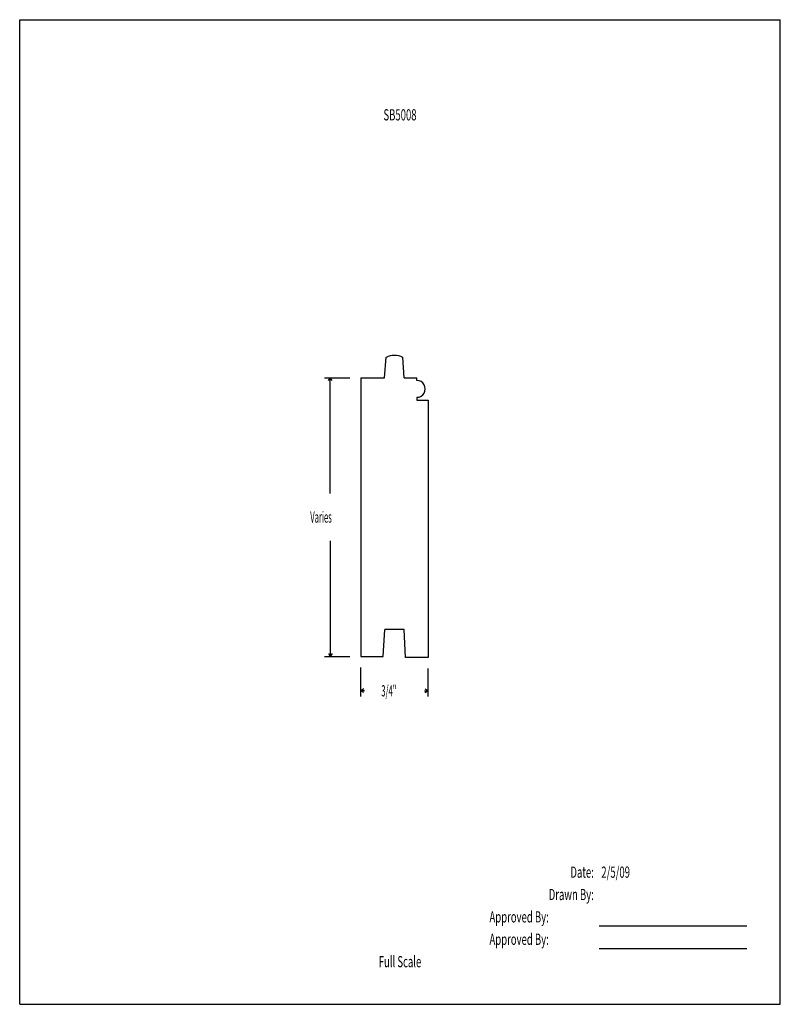
# Model space of a CAD drawing. Units: inches. Extents: x -4.3 to 4.2, y -5.5 to 5.5.
import ezdxf
from ezdxf.enums import TextEntityAlignment as Align

# ---------------------------------------------------------------- set-up
doc = ezdxf.new("R2010")
doc.units = ezdxf.units.IN
doc.header["$MEASUREMENT"] = 0
doc.linetypes.add('Continuous2', pattern=[0])
doc.layers.add('Profile', color=1, linetype='Continuous')
doc.styles.add('MCStick_A0.500000_S0.000000', font='Simplex', dxfattribs={"width": 0.5})
doc.styles.add('MCStick_A0.625000_S0.000000', font='Simplex', dxfattribs={"width": 0.625})

msp = doc.modelspace()

# ---------------------------------------------------------------- linework, layer by layer
at = {"layer": 'Profile', "color": 18, "linetype": 'Continuous2', "lineweight": -3, "true_color": 0x000000}
for p, q in [((-4.25, -5.5), (-4.25, 5.5)), ((-4.25, 5.5), (4.25, 5.5)), ((4.25, -5.5), (4.25, 5.5)), ((-0.172, 1.5), (-0.156, 1.728)), ((0.047, 1.5), (0.031, 1.728)), ((-0.437, 1.5), (-0.172, 1.5)), ((-0.437, 1.5), (-0.437, -1.613)), ((0.047, 1.5), (0.188, 1.5)), ((0.188, 1.469), (0.188, 1.5)), ((0.188, 1.281), (0.188, 1.25)), ((0.188, 1.25), (0.313, 1.25)), ((0.313, 1.25), (0.313, -1.625)), ((-0.187, -1.613), (-0.171, -1.313)), ((0.046, -1.312), (-0.171, -1.312)), ((0.063, -1.625), (0.046, -1.313)), ((-0.437, -1.613), (-0.187, -1.613)), ((0.313, -1.625), (0.063, -1.625)), ((-4.25, -5.5), (4.25, -5.5))]:
    msp.add_line(p, q, dxfattribs=at)
at = {"layer": 'Profile', "color": 176, "linetype": 'Continuous2', "lineweight": -3, "true_color": 0x000080}
for p, q in [((-0.842, 1.5), (-0.562, 1.5)), ((-0.8, 1.469), (-0.78, 1.5)), ((-0.8, 1.469), (-0.78, 1.5)), ((-0.8, 1.469), (-0.78, 1.5)), ((-0.8, 1.469), (-0.78, 1.5)), ((-0.759, 1.469), (-0.78, 1.5)), ((-0.759, 1.469), (-0.78, 1.5)), ((-0.78, 0.208), (-0.78, 1.5)), ((-0.759, 1.469), (-0.78, 1.5)), ((-0.759, 1.469), (-0.78, 1.5)), ((-0.78, -0.321), (-0.78, -1.613)), ((-0.842, -1.613), (-0.562, -1.613)), ((-0.8, -1.582), (-0.78, -1.613)), ((-0.8, -1.582), (-0.78, -1.613)), ((-0.8, -1.582), (-0.78, -1.613)), ((-0.8, -1.582), (-0.78, -1.613)), ((-0.759, -1.582), (-0.78, -1.613)), ((-0.759, -1.582), (-0.78, -1.613)), ((-0.759, -1.582), (-0.78, -1.613)), ((-0.759, -1.582), (-0.78, -1.613)), ((-0.437, -2.06), (-0.437, -1.738)), ((0.313, -2.06), (0.313, -1.75)), ((-0.406, -1.977), (-0.437, -1.997)), ((-0.406, -1.977), (-0.437, -1.997)), ((-0.406, -1.977), (-0.437, -1.997)), ((-0.406, -1.977), (-0.437, -1.997)), ((0.281, -1.977), (0.313, -1.997)), ((0.281, -1.977), (0.313, -1.997)), ((0.281, -1.977), (0.313, -1.997)), ((0.281, -1.977), (0.313, -1.997)), ((-0.406, -2.018), (-0.437, -1.997)), ((-0.397, -1.997), (-0.437, -1.997)), ((-0.406, -2.018), (-0.437, -1.997)), ((-0.406, -2.018), (-0.437, -1.997)), ((-0.406, -2.018), (-0.437, -1.997)), ((0.272, -1.997), (0.313, -1.997)), ((0.281, -2.018), (0.313, -1.997)), ((0.281, -2.018), (0.313, -1.997)), ((0.281, -2.018), (0.313, -1.997)), ((0.281, -2.018), (0.313, -1.997)), ((2.226, -4.625), (3.875, -4.625)), ((2.226, -4.875), (3.875, -4.875))]:
    msp.add_line(p, q, dxfattribs=at)
at = {"layer": 'Profile', "color": 18, "linetype": 'Continuous2', "lineweight": -3, "true_color": 0x000000}
for centre, radius, start, end in [((-0.062, 1.543), 0.207, 63.0746, 116.9254), ((0.188, 1.375), 0.0938, 269.9998, 90.0002)]:
    msp.add_arc(centre, radius, start, end, dxfattribs=at)

# ---------------------------------------------------------------- texts
at = {"layer": 'Profile', "color": 176, "linetype": 'Continuous2', "lineweight": -3, "true_color": 0x000080, "style": 'MCStick_A0.625000_S0.000000', "width": 0.625}
msp.add_text('SB5008', height=0.125, dxfattribs=at).set_placement((0, 4.5), align=Align.TOP_CENTER)
at = {"layer": 'Profile', "color": 176, "linetype": 'Continuous2', "lineweight": -3, "true_color": 0x000080, "style": 'MCStick_A0.500000_S0.000000', "width": 0.5}
for s, p in [('Varies', (-1.003, -0.119)), ('3/4"', (-0.209, -2.06))]:
    msp.add_text(s, height=0.125, dxfattribs=at).set_placement(p)
at = {"layer": 'Profile', "color": 176, "linetype": 'Continuous2', "lineweight": -3, "true_color": 0x000080, "style": 'MCStick_A0.625000_S0.000000', "width": 0.625}
for s, p in [(' 2/5/09', (2.226, -4.125)), ('Approved By:', (1, -4.625)), ('Approved By:', (1, -4.875))]:
    msp.add_text(s, height=0.125, dxfattribs=at).set_placement(p, align=Align.BOTTOM_LEFT)
for s, p in [('Date:', (2.166, -4.125)), ('Drawn By:', (2.166, -4.375))]:
    msp.add_text(s, height=0.125, dxfattribs=at).set_placement(p, align=Align.BOTTOM_RIGHT)
msp.add_text('Full Scale', height=0.125, dxfattribs=at).set_placement((0, -5.125), align=Align.BOTTOM_CENTER)

doc.saveas('drawing.dxf')
